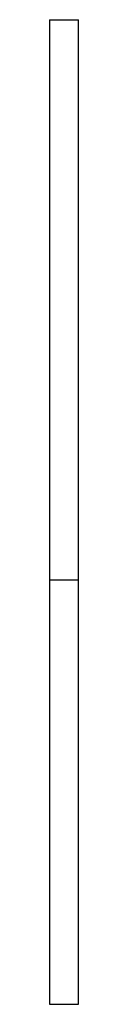
# Model space of a CAD drawing. Extents: x 0 to 0.05, y -0.73 to 0.97.
import ezdxf

# ---------------------------------------------------------------- set-up
doc = ezdxf.new("R2010")
doc.units = 0
doc.layers.get('0').update_dxf_attribs({"linetype": 'CONTINUOUS'})

msp = doc.modelspace()

# ---------------------------------------------------------------- linework, layer by layer
at = {"color": 7, "linetype": 'CONTINUOUS'}
for p, q in [((0, 0.968), (0, 0.853894)), ((0, 0.968), (0.05, 0.968)), ((0.05, 0.853894), (0.05, 0.968)), ((0, 0.853894), (0, 0.201489)), ((0.05, 0.201489), (0.05, 0.853894)), ((0, 0.201489), (0, 0.160415)), ((0.05, 0.160415), (0.05, 0.201489)), ((0, 0.160415), (0, 0.147765)), ((0.05, 0.147765), (0.05, 0.160415)), ((0, 0.147765), (0, 0.104476)), ((0.05, 0.104476), (0.05, 0.147765)), ((0, 0.104476), (0, -0.733)), ((0.05, -0.733), (0.05, 0.104476)), ((0, -0.733), (0.05, -0.733))]:
    msp.add_line(p, q, dxfattribs=at)
at = {"color": 3, "linetype": 'CONTINUOUS'}
msp.add_line((0.05, 0), (0, 0), dxfattribs=at)

doc.saveas('drawing.dxf')
